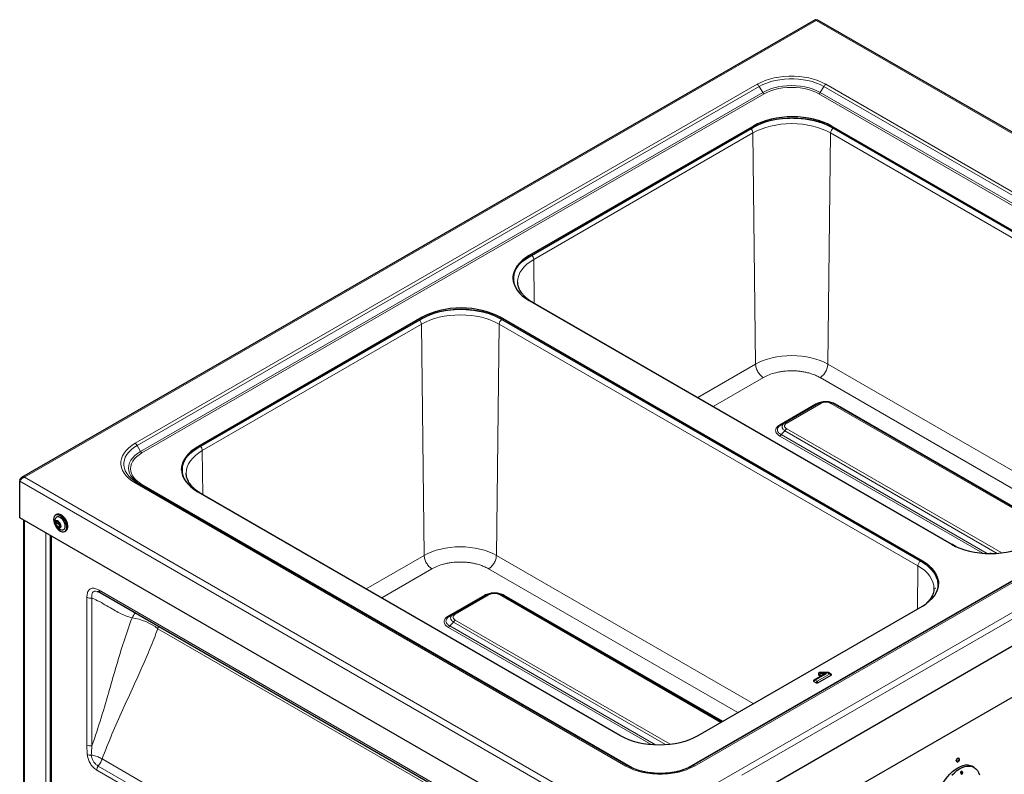
# Model space of a CAD drawing. Units: millimetres. Extents: x 0 to 210, y 0 to 297.
# Drawn here: x 125 to 161, y 146 to 173 of the extents above; entities that cross this region are included whole.
import ezdxf

# ---------------------------------------------------------------- set-up
doc = ezdxf.new("R2010")
doc.units = ezdxf.units.MM

msp = doc.modelspace()

# ---------------------------------------------------------------- linework, layer by layer
at = {"color": 7, "linetype": 'Continuous', "lineweight": 25}
for p, q in [((154.21468, 172.95828), (125.40035, 156.32412)), ((176.55016, 160.11021), (154.29423, 172.95829)), ((151.98288, 169.09643), (143.83347, 164.39188)), ((143.83347, 164.35106), (151.98288, 169.05561)), ((170.15199, 160.24045), (154.81131, 169.09643)), ((154.81131, 169.05561), (170.15199, 160.19962)), ((143.41577, 163.42062), (143.41563, 163.42691)), ((143.83347, 162.75907), (159.17416, 153.90308)), ((159.17523, 153.90851), (143.97159, 162.68538)), ((139.94792, 162.1488), (131.79852, 157.44425)), ((131.79852, 157.40342), (139.94792, 162.10797)), ((158.11703, 153.29281), (142.77635, 162.1488)), ((142.77635, 162.10797), (158.11703, 153.25199)), ((172.35184, 158.89588), (149.75978, 145.85376)), ((154.35185, 159.02804), (153.11752, 158.31548)), ((162.87044, 154.40408), (154.86064, 159.02804)), ((175.44865, 158.32266), (151.76231, 144.64883)), ((152.98657, 158.23987), (152.92779, 158.19911)), ((153.11752, 158.31548), (152.98657, 158.23987)), ((153.09736, 158.29785), (153.11752, 158.31548)), ((153.12691, 158.32013), (153.11035, 158.30921)), ((153.12468, 158.31813), (153.11752, 158.31548)), ((151.81583, 142.83226), (177.11987, 157.43997)), ((131.38081, 156.47298), (131.38067, 156.47928)), ((125.33404, 156.2351), (125.35293, 156.2242)), ((125.33404, 156.2351), (125.33404, 156.19399)), ((125.33404, 154.86916), (125.33404, 156.19399)), ((129.59866, 156.1405), (129.54173, 156.17505)), ((147.41775, 145.85376), (129.59866, 156.1405)), ((131.79852, 155.81143), (147.1392, 146.95545)), ((147.14027, 146.96088), (131.93664, 155.73775)), ((147.66044, 141.9804), (125.33404, 154.86916)), ((126.67525, 154.98528), (126.63282, 154.96079)), ((125.47133, 154.7899), (125.47133, 144.88198)), ((126.70331, 154.71642), (126.72932, 154.73143)), ((126.80257, 154.55867), (126.75381, 154.53052)), ((126.4436, 154.22862), (126.4436, 144.33674)), ((126.97279, 154.37187), (127.01522, 154.39637)), ((160.61665, 153.56585), (160.56212, 153.56725)), ((128.15291, 152.18939), (128.1681, 152.18463)), ((128.25566, 152.14633), (144.92361, 142.52413)), ((142.31689, 152.08041), (141.08256, 151.36785)), ((150.83548, 147.45645), (142.82568, 152.08041)), ((149.96762, 146.95545), (158.11703, 151.66)), ((140.95161, 151.29223), (140.89283, 151.25148)), ((141.08256, 151.36785), (140.95161, 151.29223)), ((141.06241, 151.35021), (141.08256, 151.36785)), ((141.09195, 151.37249), (141.07539, 151.36158)), ((141.08972, 151.3705), (141.08256, 151.36785)), ((154.48959, 149.14395), (154.17618, 148.96302)), ((154.32293, 148.87173), (154.79756, 149.14573)), ((154.34627, 149.21778), (154.34627, 149.16223)), ((154.39311, 149.13519), (154.47441, 149.13519)), ((154.67108, 149.24794), (154.39718, 149.24794)), ((154.79236, 149.18753), (154.70215, 149.23961)), ((154.80791, 149.17596), (154.79267, 149.18713)), ((154.17632, 148.96273), (154.16063, 148.95144)), ((154.17098, 148.92122), (154.2567, 148.87173)), ((159.37031, 146.0027), (159.38461, 146.00139)), ((159.45107, 146.11651), (159.44279, 146.12824)), ((159.50292, 145.63039), (159.50119, 145.59684)), ((159.50119, 145.59684), (159.53085, 145.60021)), ((159.52684, 145.60253), (159.50134, 145.59963)), ((159.53138, 145.61302), (159.50292, 145.63039)), ((159.50292, 145.63026), (159.52736, 145.61534)), ((159.53085, 145.60021), (159.50862, 145.57555)), ((159.50862, 145.57555), (159.52932, 145.5547)), ((159.53312, 145.65844), (159.51191, 145.64673)), ((159.51191, 145.64673), (159.53138, 145.61302)), ((159.5348, 145.59404), (159.52565, 145.55839)), ((159.52684, 145.60253), (159.53085, 145.60021)), ((159.52736, 145.61534), (159.53138, 145.61302)), ((159.52932, 145.5547), (159.53881, 145.59172)), ((159.52976, 145.65658), (159.53556, 145.61985)), ((159.53957, 145.61753), (159.53312, 145.65844)), ((159.5348, 145.59404), (159.53881, 145.59172)), ((159.53556, 145.61985), (159.53957, 145.61753)), ((159.53881, 145.59172), (159.54528, 145.55109)), ((159.54904, 145.65446), (159.53957, 145.61753)), ((159.56404, 145.63506), (159.54238, 145.61113)), ((159.54238, 145.61113), (159.5464, 145.60881)), ((159.54239, 145.59824), (159.56173, 145.56472)), ((159.54239, 145.59824), (159.54641, 145.59592)), ((159.56173, 145.56472), (159.54461, 145.55526)), ((159.54528, 145.55109), (159.56574, 145.5624)), ((159.5464, 145.60881), (159.56805, 145.63274)), ((159.57518, 145.61234), (159.5464, 145.60881)), ((159.56574, 145.5624), (159.54641, 145.59592)), ((159.54641, 145.59592), (159.57377, 145.57927)), ((159.54859, 145.6527), (159.56404, 145.63506)), ((159.56805, 145.63274), (159.54904, 145.65446)), ((159.56173, 145.56472), (159.56574, 145.5624)), ((159.56404, 145.63506), (159.56805, 145.63274)), ((159.57104, 145.61183), (159.56976, 145.58158)), ((159.57377, 145.57927), (159.57518, 145.61234)), ((159.99256, 145.79641), (159.92185, 145.83723))]:
    msp.add_line(p, q, dxfattribs=at)
at = {"color": 8, "linetype": 'Continuous', "lineweight": 18}
for p, q in [((154.25446, 172.93052), (125.51057, 156.33703)), ((176.43993, 160.12312), (154.25446, 172.93052)), ((152.11572, 170.61382), (129.52366, 157.5717)), ((172.42684, 160.32707), (154.60775, 170.61382)), ((129.59866, 157.49253), (152.19072, 170.53464)), ((152.31572, 170.31814), (129.72366, 157.27602)), ((129.77366, 157.22324), (152.36572, 170.26536)), ((152.31572, 170.31814), (152.19072, 170.53464)), ((154.35775, 170.26536), (172.17684, 159.97862)), ((154.40775, 170.31814), (154.53275, 170.53464)), ((172.22684, 160.0314), (154.40775, 170.31814)), ((154.53275, 170.53464), (172.35184, 160.2479)), ((151.95637, 168.84641), (144.00059, 164.25363)), ((152.05678, 160.4454), (151.95637, 168.84641)), ((151.98288, 169.05561), (151.98288, 169.09643)), ((154.78124, 168.84641), (154.68084, 160.4454)), ((169.98488, 160.06954), (154.78124, 168.84641)), ((154.81131, 169.05561), (154.81131, 169.09643)), ((143.83347, 164.35106), (143.83347, 164.39188)), ((144.00059, 164.25363), (144.01967, 162.65763)), ((139.94792, 162.10797), (139.94792, 162.1488)), ((142.77635, 162.10797), (142.77635, 162.1488)), ((139.92141, 161.89878), (131.96563, 157.306)), ((140.02182, 153.49777), (139.92141, 161.89878)), ((142.74629, 161.89878), (142.64588, 153.49777)), ((157.94992, 153.12191), (142.74629, 161.89878)), ((149.95428, 159.23165), (152.05678, 160.4454)), ((154.68084, 160.4454), (164.00814, 155.06086)), ((147.69604, 143.52963), (176.43993, 160.12312)), ((150.51605, 158.90735), (152.3396, 159.96006)), ((163.44637, 154.73656), (154.39802, 159.96006)), ((172.17684, 158.82864), (149.58478, 145.78652)), ((149.83478, 145.84633), (172.42684, 158.88845)), ((154.24935, 159.00266), (152.9366, 158.24483)), ((153.18752, 158.30855), (154.42185, 159.02112)), ((154.79064, 159.02112), (162.82944, 154.38042)), ((162.89971, 154.42098), (154.96314, 159.00266)), ((160.99423, 153.58893), (153.18752, 158.09565)), ((151.56277, 145.5169), (172.78623, 157.76894)), ((152.9366, 157.83276), (160.30291, 153.58028)), ((152.98657, 157.88555), (153.11752, 158.02176)), ((152.98657, 157.88555), (160.46249, 153.5698)), ((153.11752, 158.02176), (160.82392, 153.57295)), ((129.59866, 157.49253), (129.72366, 157.27602)), ((131.79852, 157.40342), (131.79852, 157.44425)), ((131.96563, 157.306), (131.98472, 155.70999)), ((125.51057, 156.33703), (147.69604, 143.52963)), ((147.66044, 143.30524), (125.33404, 156.19399)), ((129.52366, 156.13308), (147.34275, 145.84633)), ((147.59275, 145.78652), (129.77366, 156.07326)), ((125.51234, 154.76623), (125.51234, 144.82483)), ((126.28662, 144.37785), (126.28662, 154.31924)), ((126.48461, 154.20495), (126.48461, 144.33733)), ((137.91932, 152.28402), (140.02182, 153.49777)), ((142.64588, 153.49777), (151.97318, 148.11323)), ((157.93115, 151.55269), (157.94992, 153.12191)), ((158.11703, 153.25199), (158.11703, 153.29281)), ((138.48109, 151.95971), (140.30464, 153.01242)), ((151.41141, 147.78892), (142.36306, 153.01242)), ((127.77529, 151.97865), (127.77529, 146.60998)), ((144.88425, 142.61112), (128.2163, 152.23332)), ((142.21439, 152.05503), (140.90164, 151.2972)), ((141.15256, 151.36092), (142.38689, 152.07348)), ((142.75569, 152.07348), (150.79449, 147.43278)), ((150.86475, 147.47335), (142.92819, 152.05503)), ((127.95882, 146.58159), (127.95882, 151.95026)), ((130.35221, 150.83452), (130.36895, 150.92636)), ((140.90164, 150.88512), (148.26795, 146.63264)), ((140.95161, 150.93792), (141.08256, 151.07413)), ((140.95161, 150.93792), (148.42753, 146.62216)), ((141.08256, 151.07413), (148.78896, 146.62531)), ((148.95927, 146.6413), (141.15256, 151.14802)), ((145.16742, 142.28188), (130.35221, 150.83452)), ((154.62615, 149.19573), (154.22618, 148.96483)), ((154.28981, 148.9281), (154.74236, 149.18935)), ((154.40872, 149.23326), (154.40872, 149.19573)), ((154.6663, 149.23326), (154.40872, 149.23326)), ((154.40872, 149.19573), (154.62615, 149.19573)), ((154.74236, 149.18935), (154.6663, 149.23326)), ((154.22618, 148.96483), (154.28981, 148.9281)), ((127.77529, 146.60998), (127.78629, 146.26697)), ((145.10505, 136.4153), (128.32483, 146.10232)), ((128.13667, 145.69889), (144.96388, 135.98475)), ((145.01309, 136.13317), (128.18588, 145.84731))]:
    msp.add_line(p, q, dxfattribs=at)
at = {"color": 8, "linetype": 'Continuous', "lineweight": 18, "flags": 128}
for points in [[(154.60775, 170.61382), (154.47068, 170.68506), (154.32146, 170.74765), (154.16173, 170.80089), (153.99323, 170.8442), (153.81781, 170.8771), (153.6374, 170.89924), (153.45396, 170.91037), (153.26951, 170.91037), (153.08608, 170.89924), (152.90566, 170.8771), (152.73025, 170.8442), (152.56175, 170.80089), (152.40201, 170.74765), (152.25279, 170.68506), (152.11572, 170.61382)], [(152.19072, 170.53464), (152.31954, 170.6016), (152.45978, 170.66042), (152.6099, 170.71046), (152.76826, 170.75116), (152.93312, 170.78208), (153.10267, 170.80289), (153.27507, 170.81335), (153.44841, 170.81335), (153.6208, 170.80289), (153.79036, 170.78208), (153.95522, 170.75116), (154.11358, 170.71046), (154.2637, 170.66042), (154.40393, 170.6016), (154.53275, 170.53464)], [(154.40775, 170.31814), (154.28406, 170.38195), (154.14877, 170.43737), (154.00358, 170.48369), (153.85032, 170.52034), (153.69091, 170.54685), (153.52737, 170.56289), (153.36174, 170.56826), (153.19611, 170.56289), (153.03256, 170.54685), (152.87316, 170.52034), (152.7199, 170.48369), (152.57471, 170.43737), (152.43942, 170.38195), (152.31572, 170.31814)], [(152.36572, 170.26536), (152.4835, 170.32612), (152.61233, 170.37889), (152.75058, 170.423), (152.89651, 170.45789), (153.0483, 170.48314), (153.20403, 170.49841), (153.36174, 170.50353), (153.51945, 170.49841), (153.67518, 170.48314), (153.82696, 170.45789), (153.9729, 170.423), (154.11115, 170.37889), (154.23997, 170.32612), (154.35775, 170.26536)], [(151.95637, 168.84641), (152.10162, 168.9224), (152.25906, 168.98981), (152.4272, 169.04799), (152.6044, 169.09637), (152.78897, 169.1345), (152.97912, 169.16199), (153.17302, 169.1786), (153.36881, 169.18415), (153.5646, 169.1786), (153.7585, 169.16199), (153.94865, 169.1345), (154.13321, 169.09637), (154.31042, 169.04799), (154.47855, 168.98981), (154.636, 168.9224), (154.78124, 168.84641)], [(143.41563, 163.42691), (143.41554, 163.43825), (143.42515, 163.55127), (143.45392, 163.66321), (143.50155, 163.77298), (143.56759, 163.87953), (143.6514, 163.98183), (143.75217, 164.07889), (143.86894, 164.16978), (144.00059, 164.25363)], [(139.92141, 161.89878), (140.06666, 161.97477), (140.22411, 162.04218), (140.39224, 162.10036), (140.56945, 162.14874), (140.75401, 162.18686), (140.94416, 162.21436), (141.13806, 162.23096), (141.33385, 162.23651), (141.52964, 162.23096), (141.72354, 162.21436), (141.91369, 162.18686), (142.09826, 162.14874), (142.27546, 162.10036), (142.44359, 162.04218), (142.60104, 161.97477), (142.74629, 161.89878)], [(154.68084, 160.4454), (154.54592, 160.51599), (154.39966, 160.57861), (154.24348, 160.63265), (154.07887, 160.67759), (153.90743, 160.71301), (153.7308, 160.73855), (153.55068, 160.75397), (153.36881, 160.75913), (153.18694, 160.75397), (153.00682, 160.73855), (152.83019, 160.71301), (152.65874, 160.67759), (152.49414, 160.63265), (152.33796, 160.57861), (152.1917, 160.51599), (152.05678, 160.4454)], [(129.52366, 157.5717), (129.40024, 157.49257), (129.29183, 157.40642), (129.1996, 157.31421), (129.12458, 157.21694), (129.06759, 157.11567), (129.02924, 157.01152), (129.00996, 156.90563), (129.00996, 156.79915), (129.02924, 156.69325), (129.06759, 156.5891), (129.12458, 156.48783), (129.1996, 156.39056), (129.29183, 156.29835), (129.40024, 156.21221), (129.52366, 156.13308)], [(129.54173, 156.17505), (129.48267, 156.21487), (129.38078, 156.29582), (129.29411, 156.38249), (129.2236, 156.4739), (129.17004, 156.56907), (129.134, 156.66696), (129.11588, 156.76648), (129.11588, 156.86655), (129.134, 156.96607), (129.17004, 157.06395), (129.2236, 157.15912), (129.29411, 157.25054), (129.38078, 157.3372), (129.48267, 157.41816), (129.59866, 157.49253)], [(129.72366, 157.27602), (129.61312, 157.20461), (129.51713, 157.12651), (129.43688, 157.04269), (129.3734, 156.95422), (129.32748, 156.86219), (129.29969, 156.76778), (129.29039, 156.67217), (129.29969, 156.57655), (129.32748, 156.48214), (129.3734, 156.39012), (129.43688, 156.30164), (129.51713, 156.21782), (129.61312, 156.13972), (129.71716, 156.07209)], [(129.77366, 156.07326), (129.6684, 156.14126), (129.577, 156.21563), (129.50059, 156.29544), (129.44014, 156.37968), (129.39641, 156.46731), (129.36995, 156.55721), (129.3611, 156.64825), (129.36995, 156.7393), (129.39641, 156.8292), (129.44014, 156.91682), (129.50059, 157.00107), (129.577, 157.08088), (129.6684, 157.15525), (129.77366, 157.22324)], [(131.38067, 156.47928), (131.38058, 156.49061), (131.3902, 156.60364), (131.41896, 156.71558), (131.46659, 156.82535), (131.53263, 156.93189), (131.61644, 157.03419), (131.71722, 157.13126), (131.83399, 157.22215), (131.96563, 157.306)], [(142.64588, 153.49777), (142.51096, 153.56836), (142.3647, 153.63098), (142.20852, 153.68502), (142.04391, 153.72996), (141.87247, 153.76537), (141.69584, 153.79091), (141.51572, 153.80634), (141.33385, 153.8115), (141.15198, 153.80634), (140.97186, 153.79091), (140.79523, 153.76537), (140.62379, 153.72996), (140.45918, 153.68502), (140.303, 153.63098), (140.15674, 153.56836), (140.02182, 153.49777)], [(157.94992, 153.12191), (158.08156, 153.03806), (158.19833, 152.94716), (158.29911, 152.8501), (158.38292, 152.7478), (158.44896, 152.64126), (158.49659, 152.53148), (158.52535, 152.41955), (158.53497, 152.30716)], [(159.36035, 146.03598), (159.36405, 146.05961), (159.37459, 146.08392), (159.39037, 146.1052), (159.40899, 146.12023), (159.4276, 146.12669), (159.44338, 146.12363), (159.45123, 146.11628)], [(159.38471, 146.00138), (159.37459, 146.00449), (159.36405, 146.01663), (159.36035, 146.03598)], [(159.41683, 146.04173), (159.41801, 146.04922), (159.42135, 146.05692), (159.42635, 146.06367), (159.43225, 146.06843), (159.43815, 146.07048), (159.44315, 146.06951), (159.44649, 146.06566), (159.44766, 146.05953), (159.44649, 146.05204), (159.44315, 146.04434), (159.43815, 146.03759), (159.43225, 146.03283), (159.42635, 146.03078), (159.42135, 146.03175), (159.41801, 146.0356), (159.41683, 146.04173)], [(147.34275, 145.84633), (147.47982, 145.77509), (147.62904, 145.7125), (147.78878, 145.65926), (147.95727, 145.61595), (148.13269, 145.58305), (148.31311, 145.56091), (148.49654, 145.54978), (148.68099, 145.54978), (148.86442, 145.56091), (149.04484, 145.58305), (149.22026, 145.61595), (149.38876, 145.65926), (149.54849, 145.7125), (149.69771, 145.77509), (149.83478, 145.84633)], [(147.80358, 145.68641), (147.71053, 145.72576), (147.59275, 145.78652)], [(149.58478, 145.78652), (149.467, 145.72576), (149.38252, 145.68976)]]:
    msp.add_lwpolyline(points, dxfattribs=at)
at = {"color": 7, "linetype": 'Continuous', "lineweight": 25, "flags": 128}
for points in [[(154.81131, 169.09643), (154.66588, 169.17252), (154.50823, 169.24002), (154.33989, 169.29827), (154.16246, 169.34671), (153.97766, 169.38489), (153.78727, 169.41242), (153.59313, 169.42904), (153.39709, 169.4346), (153.20106, 169.42904), (153.00691, 169.41242), (152.81652, 169.38489), (152.63173, 169.34671), (152.4543, 169.29827), (152.28595, 169.24002), (152.12831, 169.17252), (151.98288, 169.09643)], [(151.98288, 169.05561), (152.12831, 169.1317), (152.28595, 169.19919), (152.4543, 169.25744), (152.63173, 169.30589), (152.81652, 169.34406), (153.00691, 169.37159), (153.20106, 169.38821), (153.39709, 169.39377), (153.59313, 169.38821), (153.78727, 169.37159), (153.97766, 169.34406), (154.16246, 169.30589), (154.33989, 169.25744), (154.50823, 169.19919), (154.66588, 169.1317), (154.81131, 169.05561)], [(143.83347, 164.39188), (143.70167, 164.30793), (143.58475, 164.21692), (143.48384, 164.11974), (143.39993, 164.01731), (143.33381, 163.91063), (143.28612, 163.80072), (143.25732, 163.68864), (143.24769, 163.57547), (143.25732, 163.46231), (143.28612, 163.35023), (143.33381, 163.24032), (143.39993, 163.13364), (143.48384, 163.03121), (143.58475, 162.93403), (143.70167, 162.84302), (143.83347, 162.75907)], [(143.248, 163.55506), (143.25732, 163.64782), (143.28612, 163.75989), (143.33381, 163.8698), (143.39993, 163.97648), (143.48384, 164.07891), (143.58475, 164.17609), (143.70167, 164.2671), (143.83347, 164.35106)], [(142.77635, 162.1488), (142.63092, 162.22489), (142.47328, 162.29239), (142.30493, 162.35064), (142.1275, 162.39908), (141.9427, 162.43725), (141.75232, 162.46478), (141.55817, 162.48141), (141.36214, 162.48697), (141.1661, 162.48141), (140.97195, 162.46478), (140.78157, 162.43725), (140.59677, 162.39908), (140.41934, 162.35064), (140.25099, 162.29239), (140.09335, 162.22489), (139.94792, 162.1488)], [(139.94792, 162.10797), (140.09335, 162.18406), (140.25099, 162.25156), (140.41934, 162.30981), (140.59677, 162.35825), (140.78157, 162.39643), (140.97195, 162.42396), (141.1661, 162.44058), (141.36214, 162.44614), (141.55817, 162.44058), (141.75232, 162.42396), (141.9427, 162.39643), (142.1275, 162.35825), (142.30493, 162.30981), (142.47328, 162.25156), (142.63092, 162.18406), (142.77635, 162.10797)], [(131.79852, 157.44425), (131.66671, 157.3603), (131.54979, 157.26929), (131.44889, 157.1721), (131.36497, 157.06968), (131.29885, 156.963), (131.25116, 156.85309), (131.22236, 156.74101), (131.21273, 156.62784), (131.22236, 156.51467), (131.25116, 156.40259), (131.29885, 156.29269), (131.36497, 156.186), (131.44889, 156.08358), (131.54979, 155.98639), (131.66671, 155.89539), (131.79852, 155.81143)], [(131.21304, 156.60743), (131.22236, 156.70018), (131.25116, 156.81226), (131.29885, 156.92217), (131.36497, 157.02885), (131.44889, 157.13128), (131.54979, 157.22846), (131.66671, 157.31947), (131.79852, 157.40342)], [(126.56239, 154.80512), (126.56887, 154.73736), (126.58796, 154.66576), (126.61864, 154.5942), (126.65924, 154.52652), (126.70758, 154.46638), (126.76106, 154.41703), (126.81679, 154.38111), (126.87176, 154.36057), (126.92301, 154.35651), (126.96779, 154.36915), (127.00367, 154.39782), (127.02872, 154.44096), (127.0416, 154.49625), (127.0416, 154.56071), (127.02872, 154.63086), (127.00367, 154.70293), (126.96779, 154.77302), (126.92301, 154.83737), (126.87176, 154.89249), (126.81679, 154.93542), (126.76106, 154.96384), (126.70758, 154.97622), (126.65924, 154.9719), (126.61864, 154.9511), (126.58796, 154.91496), (126.56887, 154.8654), (126.56239, 154.80512)], [(126.86172, 154.43081), (126.8949, 154.42898), (126.93304, 154.44076), (126.96231, 154.46791), (126.98071, 154.50858), (126.98699, 154.56001), (126.98071, 154.61868), (126.96231, 154.68059), (126.93304, 154.74154), (126.8949, 154.79736), (126.85048, 154.84425), (126.80281, 154.87902), (126.75514, 154.89929), (126.71072, 154.90369), (126.67257, 154.89191), (126.6433, 154.86476), (126.62831, 154.83513)], [(127.01522, 154.39637), (127.0461, 154.42231), (127.07115, 154.46545), (127.08402, 154.52074), (127.08402, 154.5852), (127.07115, 154.65536), (127.0461, 154.72742), (127.01022, 154.79752), (126.96544, 154.86186), (126.91419, 154.91698), (126.85921, 154.95991), (126.80349, 154.98833), (126.75001, 155.00071), (126.70167, 154.99639), (126.67525, 154.98528)], [(126.62249, 154.6847), (126.62889, 154.63912), (126.64731, 154.59165), (126.67553, 154.54801), (126.71014, 154.51348), (126.74698, 154.49222), (126.78159, 154.48678), (126.80981, 154.49784), (126.82823, 154.52404), (126.83463, 154.56224), (126.82823, 154.60782), (126.80981, 154.65529), (126.78159, 154.69893), (126.74698, 154.73346), (126.71014, 154.75472), (126.67553, 154.76016), (126.64731, 154.7491), (126.62889, 154.7229), (126.62249, 154.6847)], [(159.17416, 153.90308), (159.31958, 153.82699), (159.47723, 153.75949), (159.64558, 153.70124), (159.823, 153.6528), (160.0078, 153.61463), (160.19819, 153.5871), (160.39233, 153.57047), (160.58837, 153.56491), (160.7844, 153.57047), (160.97855, 153.5871), (161.16894, 153.61463), (161.35374, 153.6528), (161.53116, 153.70124), (161.69951, 153.75949), (161.85716, 153.82699), (162.00258, 153.90308)], [(158.11703, 151.66), (158.24884, 151.74395), (158.36576, 151.83496), (158.46666, 151.93214), (158.55058, 152.03457), (158.6167, 152.14125), (158.66439, 152.25116), (158.69319, 152.36324), (158.70282, 152.47641), (158.69319, 152.58957), (158.66439, 152.70165), (158.6167, 152.81156), (158.55058, 152.91824), (158.46666, 153.02067), (158.36576, 153.11785), (158.24884, 153.20886), (158.11703, 153.29281)], [(158.11703, 153.25199), (158.24884, 153.16803), (158.36576, 153.07703), (158.46666, 152.97984), (158.55058, 152.87742), (158.6167, 152.77073), (158.66439, 152.66083), (158.69319, 152.54875), (158.7025, 152.45599)], [(158.57487, 152.31739), (158.57496, 152.30607), (158.57487, 152.29451)], [(158.53497, 152.30716), (158.53497, 152.30652), (158.53487, 152.29519)], [(147.1392, 146.95545), (147.28462, 146.87936), (147.44227, 146.81186), (147.61062, 146.75361), (147.78804, 146.70517), (147.97284, 146.66699), (148.16323, 146.63946), (148.35738, 146.62284), (148.55341, 146.61728), (148.74945, 146.62284), (148.94359, 146.63946), (149.13398, 146.66699), (149.31878, 146.70517), (149.4962, 146.75361), (149.66455, 146.81186), (149.8222, 146.87936), (149.96762, 146.95545)], [(158.65443, 144.49927), (158.66078, 144.61485), (158.67973, 144.73578), (158.71095, 144.86), (158.7539, 144.98538), (158.80786, 145.10977), (158.87189, 145.23106), (158.94491, 145.34716), (159.02566, 145.45608), (159.11277, 145.55596), (159.20473, 145.6451), (159.29998, 145.72197), (159.39689, 145.78525), (159.4938, 145.83386), (159.58906, 145.86697), (159.68102, 145.88401), (159.76812, 145.88469), (159.84888, 145.869), (159.92185, 145.83723)], [(159.34385, 146.04042), (159.34789, 146.06619), (159.35939, 146.0927), (159.3766, 146.11591), (159.39689, 146.13229), (159.41719, 146.13934), (159.4344, 146.136), (159.44279, 146.12824)], [(159.37031, 146.0027), (159.35939, 146.00608), (159.34789, 146.01931), (159.34385, 146.04042)], [(159.18348, 145.51514), (159.27544, 145.60428), (159.37069, 145.68115), (159.4676, 145.74443), (159.56452, 145.79304), (159.65977, 145.82615), (159.75173, 145.84319), (159.83884, 145.84387), (159.91959, 145.82818), (159.9926, 145.79639), (160.05664, 145.74904), (160.1106, 145.68694), (160.15355, 145.61115), (160.18477, 145.52298)]]:
    msp.add_lwpolyline(points, dxfattribs=at)
at = {"color": 8, "linetype": 'Continuous', "lineweight": 18}
for centre, radius, start, end in [((152.0012, 170.43021), 0.21639, 28.855609, 58.045328), ((154.72228, 170.43021), 0.21639, 121.954672, 151.144391), ((152.44207, 170.38776), 0.14426, 208.855609, 238.045328), ((154.2814, 170.38776), 0.14426, 301.954672, 331.144391), ((154.99652, 168.83474), 0.21559, 122.643053, 176.897065), ((143.78308, 164.24148), 0.21784, 3.197885, 48.659518), ((142.96156, 161.88711), 0.21559, 122.643053, 176.897065), ((129.40913, 157.38809), 0.21639, 28.855609, 58.045328), ((131.74813, 157.29385), 0.21784, 3.197885, 48.659518), ((129.85001, 157.34564), 0.14426, 208.855609, 238.045328), ((129.5676, 156.07175), 0.07544, 65.686048, 125.618173), ((129.74421, 156.1146), 0.05076, 247.380259, 305.468988), ((159.15071, 153.86555), 0.04946, 59.462947, 86.608194), ((127.90932, 152.23769), 0.29166, 242.642825, 279.771097), ((128.31188, 152.22417), 0.09602, 174.529344, 234.158476), ((129.16007, 149.30724), 1.93747, 52.025599, 82.458177), ((147.11575, 146.91792), 0.04946, 59.462947, 86.608194), ((127.90932, 146.86901), 0.29166, 242.642825, 279.771097), ((127.90185, 146.53624), 0.29302, 246.772097, 276.425337), ((128.41843, 145.68784), 0.28198, 145.560258, 177.75359), ((147.38669, 145.78501), 0.07544, 65.686048, 125.618173), ((147.55648, 145.84671), 0.07027, 279.976437, 301.078119), ((149.62097, 145.84652), 0.07006, 238.903521, 260.352707), ((149.79085, 145.78501), 0.07544, 54.381827, 114.313952)]:
    msp.add_arc(centre, radius, start, end, dxfattribs=at)
at = {"color": 7, "linetype": 'Continuous', "lineweight": 25}
for start, end in [(160.611061, 180), (180, 259.383563)]:
    msp.add_arc((126.91837, 154.73305), 0.3075, start, end, dxfattribs=at)
at = {"color": 8, "linetype": 'Continuous', "lineweight": 18}
for centre, major_axis, ratio, start_param, end_param in [((154.40872, 149.16794), (0.07658, -0.02996), 0.77290073, 1.8644353, 2.76010009), ((154.40872, 149.13041), (0.07658, 0.02996), 0.77290073, 1.27715736, 2.17282215), ((154.40872, 149.13041), (0.01203, 0.07996), 0.19979673, 0.64545515, 1.54111995), ((154.40872, 149.16794), (-0.01203, 0.07996), 0.19979673, 5.63773016, 6.25313325), ((154.6663, 149.16794), (0.00482, 0.08), 0.08425232, 0.00507271, 0.6204758), ((154.6663, 149.16794), (0.03432, 0.07248), 0.51508187, 6.24122504, 7.02654194), ((154.74236, 149.12402), (0.05883, 0.05662), 0.69286074, 0.19740758, 0.98272448), ((154.74236, 149.12402), (0.05883, -0.05662), 0.69286074, 1.26320338, 2.15886817), ((154.22618, 148.89951), (0.05883, 0.05662), 0.69286074, 0.98272448, 1.87838927), ((154.22618, 148.89951), (0.05883, -0.05662), 0.69286074, 2.15886817, 2.94418507), ((154.28981, 148.86277), (0.02768, 0.07614), 0.42227248, 0.71087371, 1.60653851), ((154.28981, 148.86277), (-0.02768, 0.07614), 0.42227248, 4.6766468, 5.57231159)]:
    msp.add_ellipse(centre, major_axis=major_axis, ratio=ratio, start_param=start_param, end_param=end_param, dxfattribs=at)
at = {"color": 7, "linetype": 'Continuous', "lineweight": 25}
for centre, major_axis, ratio, start_param, end_param in [((154.62615, 149.13041), (0.19244, 0.05156), 0.31785833, 1.48583942, 2.27115632), ((154.6663, 149.16794), (0.03432, 0.07248), 0.51508187, 6.13087714, 6.24122504), ((154.74236, 149.12402), (0.05883, 0.05662), 0.69286074, 0.08705969, 0.19740758), ((154.22618, 148.89951), (0.05883, -0.05662), 0.69286074, 2.94418507, 3.05453297)]:
    msp.add_ellipse(centre, major_axis=major_axis, ratio=ratio, start_param=start_param, end_param=end_param, dxfattribs=at)
for points, knots in [([(154.25446, 172.93052), (154.24811, 172.93833), (154.23445, 172.95514), (154.21971, 172.96264), (154.21646, 172.95766), (154.21576, 172.95659)], [0, 0, 0, 0, 0.40440692, 0.87103183, 1, 1, 1, 1]), ([(154.29423, 172.95828), (154.28914, 172.95886), (154.27898, 172.96), (154.26263, 172.94035), (154.25446, 172.93052)], [0, 0, 0, 0, 0.49994893, 1, 1, 1, 1]), ([(143.97257, 162.68588), (143.95871, 162.69362), (143.90928, 162.72119), (143.83315, 162.77284), (143.74473, 162.84028), (143.66639, 162.91119), (143.59783, 162.98482), (143.53952, 163.06097), (143.49172, 163.13948), (143.45444, 163.22049), (143.42927, 163.30445), (143.41652, 163.37171), (143.41722, 163.41114), (143.41741, 163.42149)], [0, 0, 0, 0, 0.0380673, 0.13565659, 0.23361128, 0.33202951, 0.43114158, 0.53135234, 0.63328064, 0.73781232, 0.84612592, 0.95960525, 1, 1, 1, 1]), ([(154.35185, 159.02804), (154.39035, 159.04604), (154.46609, 159.08144), (154.60628, 159.09645), (154.74644, 159.08142), (154.82216, 159.04603), (154.86064, 159.02804)], [0, 0, 0, 0, 0.25423604, 0.50006524, 0.7458829, 1, 1, 1, 1]), ([(152.97586, 158.2359), (152.97586, 158.2359), (152.97993, 158.23606), (152.98325, 158.23797), (152.98657, 158.23987)], [0, 0, 0, 0, 0.00048259, 1, 1, 1, 1]), ([(125.51057, 156.33703), (125.49462, 156.33209), (125.46026, 156.32145), (125.41135, 156.2896), (125.36948, 156.24985), (125.34522, 156.2163), (125.3366, 156.1991), (125.33404, 156.19399)], [0, 0, 0, 0, 0.20205896, 0.43520468, 0.66838496, 0.90156486, 1, 1, 1, 1]), ([(131.93762, 155.73825), (131.92375, 155.74598), (131.87432, 155.77355), (131.79819, 155.82521), (131.70978, 155.89265), (131.63143, 155.96355), (131.56287, 156.03719), (131.50456, 156.11334), (131.45677, 156.19185), (131.41948, 156.27286), (131.39431, 156.35681), (131.38156, 156.42408), (131.38227, 156.46351), (131.38245, 156.47386)], [0, 0, 0, 0, 0.0380673, 0.13565659, 0.23361128, 0.33202951, 0.43114158, 0.53135234, 0.63328064, 0.73781232, 0.84612592, 0.95960525, 1, 1, 1, 1]), ([(126.72856, 154.73205), (126.72928, 154.73152), (126.73081, 154.7304), (126.73296, 154.72759), (126.73639, 154.72211), (126.7437, 154.70718), (126.75458, 154.68242), (126.77732, 154.6571), (126.79448, 154.64656), (126.80423, 154.63842), (126.8073, 154.6353), (126.80965, 154.63197), (126.81081, 154.62835), (126.8108, 154.6249), (126.80892, 154.61645), (126.80217, 154.60509), (126.79609, 154.58449), (126.80217, 154.55687), (126.80892, 154.53771), (126.8108, 154.52709), (126.81081, 154.52362), (126.80965, 154.52135), (126.8073, 154.52073), (126.80423, 154.52116), (126.79448, 154.52428), (126.77731, 154.53355), (126.75459, 154.53444), (126.74331, 154.52196), (126.73561, 154.51498), (126.73127, 154.51391), (126.7287, 154.51459), (126.72631, 154.5166), (126.72416, 154.51933), (126.72073, 154.52484), (126.71342, 154.53974), (126.70254, 154.56453), (126.67981, 154.58983), (126.66264, 154.60038), (126.65289, 154.60852), (126.64982, 154.61164), (126.64747, 154.61497), (126.64631, 154.61859), (126.64633, 154.62204), (126.64821, 154.63048), (126.65496, 154.64185), (126.66103, 154.66245), (126.65496, 154.69007), (126.64821, 154.70923), (126.64633, 154.71985), (126.64631, 154.72332), (126.64747, 154.72559), (126.64982, 154.72621), (126.65289, 154.72578), (126.66264, 154.72266), (126.67981, 154.7134), (126.70253, 154.71246), (126.71381, 154.72507), (126.72151, 154.73187), (126.72585, 154.73311), (126.72771, 154.73238), (126.72856, 154.73205)], [0, 0, 0, 0, 0.00365586, 0.00781753, 0.01269944, 0.027011, 0.06784831, 0.10978353, 0.1485077, 0.1550925, 0.16061967, 0.16521478, 0.16949034, 0.17435835, 0.18023938, 0.21255447, 0.25001708, 0.2874797, 0.31979479, 0.32567582, 0.33054383, 0.33481939, 0.33941449, 0.34494167, 0.35152646, 0.39025063, 0.43218586, 0.47302316, 0.49053904, 0.49565735, 0.5, 0.50365586, 0.50781753, 0.51269944, 0.527011, 0.56784831, 0.60978353, 0.6485077, 0.6550925, 0.66061967, 0.66521478, 0.66949034, 0.67435835, 0.68023938, 0.71255447, 0.75001708, 0.7874797, 0.81979479, 0.82567582, 0.83054383, 0.83481939, 0.83941449, 0.84494167, 0.85152646, 0.89025063, 0.93218586, 0.97302316, 0.99053904, 0.99565735, 1, 1, 1, 1]), ([(126.78722, 154.54981), (126.78696, 154.55008), (126.78641, 154.55063), (126.7857, 154.55175), (126.78516, 154.55283), (126.78477, 154.55379), (126.7844, 154.5548), (126.78362, 154.55729), (126.78275, 154.56141), (126.78189, 154.56684), (126.78113, 154.57238), (126.78034, 154.57808), (126.77945, 154.58391), (126.77836, 154.58976), (126.77701, 154.59559), (126.7755, 154.60066), (126.77389, 154.60497), (126.77229, 154.60851), (126.77041, 154.61197), (126.76823, 154.61524), (126.76574, 154.61826), (126.76303, 154.62095), (126.76001, 154.62346), (126.75681, 154.62572), (126.75347, 154.62776), (126.749, 154.63017), (126.74322, 154.63281), (126.73599, 154.63561), (126.72986, 154.63776), (126.72491, 154.6395), (126.7213, 154.64082), (126.71771, 154.64223), (126.7137, 154.64403), (126.71055, 154.64584), (126.7085, 154.64767), (126.70766, 154.64862), (126.70699, 154.64962), (126.70652, 154.65062), (126.70623, 154.65169), (126.7061, 154.65295), (126.70619, 154.65439), (126.70678, 154.65701), (126.70835, 154.66043), (126.71099, 154.66472), (126.71404, 154.66906), (126.71731, 154.6735), (126.72053, 154.67793), (126.72326, 154.68191), (126.7255, 154.68545), (126.72728, 154.68854), (126.72889, 154.69173), (126.73077, 154.69615), (126.73203, 154.70059), (126.73248, 154.70494), (126.73244, 154.70793), (126.73206, 154.711), (126.73123, 154.71461), (126.7298, 154.71873), (126.7277, 154.7232), (126.7259, 154.7265), (126.72475, 154.72828), (126.72451, 154.72866)], [0, 0, 0, 0, 0.00532421, 0.01099039, 0.01768961, 0.02106924, 0.02438341, 0.03137053, 0.05399646, 0.07657741, 0.09915025, 0.12279596, 0.14713338, 0.17147323, 0.19581723, 0.22052451, 0.23648843, 0.25245504, 0.26842506, 0.28523187, 0.30120958, 0.31718411, 0.33315459, 0.35051095, 0.36655685, 0.38264958, 0.41475068, 0.44683768, 0.48073516, 0.49677434, 0.51281414, 0.52885598, 0.5450129, 0.56749458, 0.57292324, 0.57843792, 0.58296374, 0.58761239, 0.59214286, 0.59680038, 0.6038533, 0.61108781, 0.63255372, 0.65480402, 0.68046644, 0.70614992, 0.73180639, 0.75747818, 0.77458402, 0.79169114, 0.80890103, 0.82655832, 0.86223018, 0.87708205, 0.89193659, 0.90678887, 0.92287453, 0.94649734, 0.9701077, 0.99370996, 1, 1, 1, 1]), ([(159.34252, 153.82256), (159.3077, 153.83887), (159.24943, 153.86615), (159.19722, 153.89671), (159.1762, 153.90902)], [0, 0, 0, 0, 0.5974123, 1, 1, 1, 1]), ([(128.16835, 152.18538), (128.17155, 152.18461), (128.18511, 152.18133), (128.2156, 152.16786), (128.24077, 152.15493), (128.25422, 152.14713), (128.25612, 152.14603)], [0, 0, 0, 0, 0.14795391, 0.62743085, 0.94740783, 1, 1, 1, 1]), ([(142.31689, 152.08041), (142.3554, 152.09841), (142.43114, 152.1338), (142.57132, 152.14882), (142.71148, 152.13379), (142.7872, 152.0984), (142.82568, 152.08041)], [0, 0, 0, 0, 0.25423604, 0.50006524, 0.7458829, 1, 1, 1, 1]), ([(158.5331, 152.30548), (158.53346, 152.28999), (158.53458, 152.24209), (158.51994, 152.1653), (158.49103, 152.07565), (158.4498, 151.99087), (158.39617, 151.90828), (158.3345, 151.8313), (158.28489, 151.78322), (158.26193, 151.76097)], [0, 0, 0, 0, 0.084641532, 0.26173544, 0.418950749, 0.572395105, 0.723035614, 0.871851552, 1, 1, 1, 1]), ([(140.9409, 151.28827), (140.9409, 151.28827), (140.94498, 151.28843), (140.9483, 151.29033), (140.95161, 151.29223)], [0, 0, 0, 0, 0.00048259, 1, 1, 1, 1]), ([(154.35683, 149.2346), (154.35558, 149.23385), (154.35082, 149.23097), (154.34718, 149.22493), (154.34654, 149.2199), (154.34627, 149.21778)], [0, 0, 0, 0, 0.17072027, 0.64998197, 1, 1, 1, 1]), ([(154.34627, 149.16223), (154.34676, 149.15915), (154.34773, 149.153), (154.35569, 149.14484), (154.36748, 149.13883), (154.38063, 149.13565), (154.38941, 149.13532), (154.39311, 149.13519)], [0, 0, 0, 0, 0.21612736, 0.43270435, 0.64241994, 0.84907449, 1, 1, 1, 1]), ([(154.39723, 149.24762), (154.38978, 149.24719), (154.37462, 149.2463), (154.36165, 149.23805), (154.35506, 149.23385)], [0, 0, 0, 0, 0.49108648, 1, 1, 1, 1]), ([(154.707, 149.23571), (154.70584, 149.23678), (154.69918, 149.24296), (154.68604, 149.24757), (154.67473, 149.24709), (154.67091, 149.24692)], [0, 0, 0, 0, 0.12283108, 0.70376633, 1, 1, 1, 1]), ([(154.79756, 149.14573), (154.80098, 149.1481), (154.80783, 149.15285), (154.8122, 149.16187), (154.81123, 149.17093), (154.80582, 149.17855), (154.80001, 149.18236), (154.79756, 149.18397)], [0, 0, 0, 0, 0.21612736, 0.43270435, 0.64241994, 0.84907449, 1, 1, 1, 1]), ([(154.17098, 148.95946), (154.16756, 148.95709), (154.1607, 148.95234), (154.15634, 148.94332), (154.15731, 148.93426), (154.16271, 148.92664), (154.16852, 148.92283), (154.17098, 148.92122)], [0, 0, 0, 0, 0.21612736, 0.43270435, 0.64241994, 0.84907449, 1, 1, 1, 1]), ([(154.2567, 148.87173), (154.2608, 148.86976), (154.26902, 148.8658), (154.28465, 148.86328), (154.30035, 148.86385), (154.31354, 148.86696), (154.32015, 148.87032), (154.32293, 148.87173)], [0, 0, 0, 0, 0.21612736, 0.432704354, 0.642419943, 0.84907449, 1, 1, 1, 1]), ([(159.38487, 146.00158), (159.39083, 146.0015), (159.40316, 146.00134), (159.42128, 146.0086), (159.43865, 146.02155), (159.4539, 146.04196), (159.46282, 146.06714), (159.46223, 146.09163), (159.45765, 146.1083), (159.45186, 146.11464), (159.4509, 146.11568)], [0, 0, 0, 0, 0.11093012, 0.22934103, 0.35958991, 0.51348959, 0.69122388, 0.83969496, 0.97359489, 1, 1, 1, 1]), ([(149.75979, 145.85376), (149.74066, 145.84304), (149.68488, 145.8118), (149.58393, 145.76423), (149.45454, 145.71379), (149.31623, 145.67042), (149.17058, 145.63461), (149.01898, 145.60684), (148.86296, 145.58746), (148.7041, 145.57673), (148.54402, 145.57478), (148.38437, 145.58165), (148.22678, 145.59726), (148.07288, 145.6214), (147.92425, 145.65378), (147.78235, 145.69395), (147.64889, 145.74148), (147.52591, 145.79453), (147.45325, 145.83432), (147.41774, 145.85376)], [0, 0, 0, 0, 0.03148568, 0.09178395, 0.15220671, 0.21275662, 0.2734342, 0.33422492, 0.39510638, 0.45605231, 0.51703467, 0.57802465, 0.63898549, 0.69988569, 0.76069603, 0.82138825, 0.88193675, 0.942322, 1, 1, 1, 1])]:
    msp.add_open_spline(points, degree=3, knots=knots, dxfattribs=at)
at = {"color": 8, "linetype": 'Continuous', "lineweight": 18}
for points, knots in [([(154.88023, 169.01628), (154.8125, 169.05256), (154.67631, 169.12551), (154.44191, 169.21477), (154.18924, 169.28713), (153.92185, 169.33936), (153.64677, 169.37077), (153.36886, 169.38106), (153.09059, 169.37103), (152.81662, 169.3383), (152.6187, 169.30389), (152.51881, 169.27474), (152.5029, 169.2701)], [0, 0, 0, 0, 0.10770679, 0.21658746, 0.32639978, 0.43622124, 0.5450995, 0.65279954, 0.76050853, 0.86938698, 0.9791993, 1, 1, 1, 1]), ([(151.88135, 168.99699), (151.88595, 168.99354), (151.90326, 168.98053), (151.92836, 168.94377), (151.95149, 168.89381), (151.95474, 168.86221), (151.95637, 168.84641)], [0, 0, 0, 0, 0.10772724, 0.40515149, 0.70257575, 1, 1, 1, 1]), ([(143.40076, 163.14265), (143.38196, 163.17259), (143.33134, 163.25321), (143.2885, 163.3907), (143.26944, 163.55088), (143.28715, 163.71159), (143.34375, 163.86974), (143.40338, 163.98399), (143.45388, 164.04166), (143.46192, 164.05084)], [0, 0, 0, 0, 0.10244308, 0.27578027, 0.44725566, 0.61871679, 0.79205369, 0.96689217, 1, 1, 1, 1]), ([(143.95567, 162.68852), (143.96163, 162.68898), (143.9678, 162.68945), (143.97136, 162.68538), (143.97149, 162.68524)], [0, 0, 0, 0, 0.96517793, 1, 1, 1, 1]), ([(142.84527, 162.06864), (142.77755, 162.10492), (142.64135, 162.17788), (142.40695, 162.26714), (142.15428, 162.33949), (141.88689, 162.39173), (141.61181, 162.42314), (141.3339, 162.43343), (141.05563, 162.4234), (140.78166, 162.39067), (140.58375, 162.35626), (140.48386, 162.32711), (140.46795, 162.32247)], [0, 0, 0, 0, 0.10770679, 0.21658746, 0.32639978, 0.43622124, 0.5450995, 0.65279954, 0.76050853, 0.86938698, 0.9791993, 1, 1, 1, 1]), ([(139.84639, 162.04936), (139.85099, 162.0459), (139.8683, 162.0329), (139.8934, 161.99614), (139.91653, 161.94618), (139.91979, 161.91458), (139.92141, 161.89878)], [0, 0, 0, 0, 0.10772724, 0.40515149, 0.70257575, 1, 1, 1, 1]), ([(154.39802, 159.96006), (154.35471, 159.98336), (154.26673, 160.03068), (154.11465, 160.08995), (153.96075, 160.13561), (153.80998, 160.16815), (153.66655, 160.18988), (153.51898, 160.2032), (153.31894, 160.20915), (153.11937, 160.1972), (152.92759, 160.16817), (152.74779, 160.12913), (152.54183, 160.06506), (152.40569, 159.99437), (152.3396, 159.96006)], [0, 0, 0, 0, 0.07766148, 0.15773113, 0.24004143, 0.30439908, 0.36874522, 0.43447228, 0.50018757, 0.6314541, 0.69581175, 0.76015788, 0.8835661, 1, 1, 1, 1]), ([(154.58542, 159.08901), (154.55987, 159.08808), (154.50163, 159.08598), (154.41399, 159.06893), (154.3248, 159.04194), (154.27461, 159.01582), (154.24935, 159.00266)], [0, 0, 0, 0, 0.20337467, 0.46346847, 0.72987491, 1, 1, 1, 1]), ([(154.32747, 159.01397), (154.32495, 159.01345), (154.31303, 159.011), (154.30228, 159.00708), (154.29381, 159.00399)], [0, 0, 0, 0, 0.21165809, 1, 1, 1, 1]), ([(154.42185, 159.02112), (154.44905, 159.03386), (154.48957, 159.05284), (154.55576, 159.06433), (154.60626, 159.06735), (154.65677, 159.06433), (154.72294, 159.05283), (154.76345, 159.03385), (154.79064, 159.02112)], [0, 0, 0, 0, 0.25312717, 0.37710894, 0.50001271, 0.62301385, 0.74696775, 1, 1, 1, 1]), ([(154.96314, 159.00266), (154.93776, 159.01587), (154.88734, 159.04211), (154.79783, 159.0691), (154.71045, 159.08602), (154.65268, 159.08807), (154.62758, 159.08895)], [0, 0, 0, 0, 0.27168628, 0.539636139, 0.799995026, 1, 1, 1, 1]), ([(152.9366, 158.24483), (152.91427, 158.23052), (152.8697, 158.20198), (152.82207, 158.1509), (152.79162, 158.09595), (152.78157, 158.03847), (152.79185, 157.98105), (152.82242, 157.92624), (152.87001, 157.8754), (152.91438, 157.84698), (152.9366, 157.83276)], [0, 0, 0, 0, 0.12554865, 0.25055889, 0.375834, 0.5007097, 0.62552342, 0.75055652, 0.87512928, 1, 1, 1, 1]), ([(152.92779, 158.19911), (152.91282, 158.18499), (152.88225, 158.15614), (152.85592, 158.10793), (152.84644, 158.05804), (152.85574, 158.00866), (152.88298, 157.96252), (152.92612, 157.92007), (152.96598, 157.89731), (152.98657, 157.88555)], [0, 0, 0, 0, 0.13903766, 0.28393992, 0.42575813, 0.5675715, 0.71248035, 0.85151272, 1, 1, 1, 1]), ([(152.9366, 158.24483), (152.94122, 158.24247), (152.95046, 158.23776), (152.96389, 158.23471), (152.97187, 158.2355), (152.97586, 158.2359)], [0, 0, 0, 0, 0.33338699, 0.66677398, 1, 1, 1, 1]), ([(153.11752, 158.02176), (153.08951, 158.04585), (153.03442, 158.09324), (153.01139, 158.17538), (153.03088, 158.24813), (153.0774, 158.28292), (153.09736, 158.29785)], [0, 0, 0, 0, 0.27320918, 0.53738418, 0.80154679, 1, 1, 1, 1]), ([(153.18752, 158.09565), (153.16545, 158.11135), (153.13256, 158.13475), (153.11266, 158.17296), (153.10744, 158.20211), (153.11267, 158.23127), (153.13258, 158.26947), (153.16545, 158.29286), (153.18752, 158.30855)], [0, 0, 0, 0, 0.25312717, 0.37710894, 0.50001271, 0.62301385, 0.74696775, 1, 1, 1, 1]), ([(153.18752, 158.30855), (153.18103, 158.31188), (153.16806, 158.31853), (153.14947, 158.32234), (153.13468, 158.32242), (153.12724, 158.31923), (153.12468, 158.31813)], [0, 0, 0, 0, 0.28388464, 0.56776927, 0.85165391, 1, 1, 1, 1]), ([(131.3658, 156.19502), (131.347, 156.22496), (131.29638, 156.30558), (131.25354, 156.44307), (131.23449, 156.60325), (131.25219, 156.76396), (131.30879, 156.9221), (131.36843, 157.03636), (131.41892, 157.09403), (131.42696, 157.10321)], [0, 0, 0, 0, 0.10244308, 0.27578027, 0.44725566, 0.61871679, 0.79205369, 0.96689217, 1, 1, 1, 1]), ([(131.92072, 155.74089), (131.92667, 155.74135), (131.93284, 155.74182), (131.93641, 155.73774), (131.93653, 155.7376)], [0, 0, 0, 0, 0.96517793, 1, 1, 1, 1]), ([(142.36306, 153.01242), (142.31975, 153.03572), (142.23178, 153.08305), (142.07969, 153.14231), (141.92579, 153.18797), (141.77502, 153.22052), (141.63159, 153.24225), (141.48403, 153.25556), (141.28399, 153.26151), (141.08441, 153.24957), (140.89263, 153.22054), (140.71283, 153.18149), (140.50687, 153.11743), (140.37073, 153.04674), (140.30464, 153.01242)], [0, 0, 0, 0, 0.07766148, 0.15773113, 0.24004143, 0.30439908, 0.36874522, 0.43447228, 0.50018757, 0.6314541, 0.69581175, 0.76015788, 0.8835661, 1, 1, 1, 1]), ([(158.0489, 153.29178), (158.11174, 153.25268), (158.23811, 153.17406), (158.39273, 153.03874), (158.51809, 152.89288), (158.60848, 152.73853), (158.66325, 152.5797), (158.6798, 152.41938), (158.66924, 152.28459), (158.63939, 152.20545), (158.62919, 152.1784)], [0, 0, 0, 0, 0.1319177, 0.26527314, 0.39978654, 0.53428875, 0.66764712, 0.79957309, 0.93148811, 1, 1, 1, 1]), ([(128.2163, 152.23332), (128.18924, 152.24777), (128.13516, 152.27664), (128.05998, 152.30031), (127.99293, 152.30766), (127.9349, 152.30005), (127.88424, 152.27657), (127.83049, 152.22741), (127.78411, 152.13273), (127.77834, 152.03198), (127.77529, 151.97865)], [0, 0, 0, 0, 0.11546848, 0.23077707, 0.32710433, 0.42336017, 0.52000768, 0.61666522, 0.79706703, 1, 1, 1, 1]), ([(127.95882, 151.95026), (127.95882, 151.95026), (127.95102, 151.99242), (127.94451, 152.06773), (127.97042, 152.15232), (128.01258, 152.18543), (128.06693, 152.20209), (128.10894, 152.20361), (128.14914, 152.19061), (128.15291, 152.18939)], [0, 0, 0, 0, 0.00000506, 0.27183309, 0.49919888, 0.69612104, 0.73533521, 0.97518524, 1, 1, 1, 1]), ([(142.55047, 152.14138), (142.52491, 152.14045), (142.46667, 152.13835), (142.37903, 152.1213), (142.28984, 152.09431), (142.23966, 152.06818), (142.21439, 152.05503)], [0, 0, 0, 0, 0.20337467, 0.46346847, 0.72987491, 1, 1, 1, 1]), ([(142.29252, 152.06634), (142.28999, 152.06582), (142.27808, 152.06337), (142.26733, 152.05945), (142.25885, 152.05636)], [0, 0, 0, 0, 0.21165809, 1, 1, 1, 1]), ([(142.38689, 152.07348), (142.41409, 152.08623), (142.45462, 152.10521), (142.5208, 152.1167), (142.57131, 152.11971), (142.62181, 152.11669), (142.68799, 152.1052), (142.7285, 152.08622), (142.75569, 152.07348)], [0, 0, 0, 0, 0.25312717, 0.37710894, 0.50001271, 0.62301385, 0.74696775, 1, 1, 1, 1]), ([(142.92819, 152.05503), (142.9028, 152.06824), (142.85238, 152.09448), (142.76287, 152.12146), (142.67549, 152.13839), (142.61772, 152.14043), (142.59263, 152.14132)], [0, 0, 0, 0, 0.27168628, 0.53963614, 0.79999503, 1, 1, 1, 1]), ([(127.95882, 151.95026), (128.05099, 151.90759), (128.23656, 151.82166), (128.49599, 151.66838), (128.73688, 151.52513), (128.96487, 151.40141), (129.18103, 151.30014), (129.33686, 151.25193), (129.41436, 151.22795)], [0, 0, 0, 0, 0.18593595, 0.374369553, 0.563304062, 0.710587467, 0.856072214, 1, 1, 1, 1]), ([(129.41436, 151.22795), (129.44923, 151.29158), (129.48681, 151.36016), (129.52899, 151.40617), (129.53204, 151.40949)], [0, 0, 0, 0, 0.92774996, 1, 1, 1, 1]), ([(140.90164, 151.2972), (140.87931, 151.28289), (140.83474, 151.25434), (140.78711, 151.20327), (140.75666, 151.14832), (140.74661, 151.09084), (140.75689, 151.03342), (140.78746, 150.97861), (140.83505, 150.92776), (140.87943, 150.89935), (140.90164, 150.88512)], [0, 0, 0, 0, 0.12554865, 0.25055889, 0.375834, 0.5007097, 0.62552342, 0.75055652, 0.87512928, 1, 1, 1, 1]), ([(140.89283, 151.25148), (140.87786, 151.23736), (140.84729, 151.20851), (140.82097, 151.16029), (140.81148, 151.1104), (140.82079, 151.06103), (140.84802, 151.01489), (140.89116, 150.97244), (140.93103, 150.94968), (140.95161, 150.93792)], [0, 0, 0, 0, 0.139037664, 0.283939925, 0.425758126, 0.567571503, 0.712480353, 0.851512721, 1, 1, 1, 1]), ([(140.90164, 151.2972), (140.90626, 151.29484), (140.9155, 151.29013), (140.92893, 151.28708), (140.93691, 151.28787), (140.9409, 151.28827)], [0, 0, 0, 0, 0.33338699, 0.66677398, 1, 1, 1, 1]), ([(141.08256, 151.07413), (141.05455, 151.09822), (140.99946, 151.1456), (140.97644, 151.22774), (140.99592, 151.3005), (141.04245, 151.33529), (141.06241, 151.35021)], [0, 0, 0, 0, 0.27320918, 0.53738418, 0.80154679, 1, 1, 1, 1]), ([(141.15256, 151.14802), (141.13049, 151.16372), (141.0976, 151.18712), (141.0777, 151.22532), (141.07248, 151.25448), (141.07771, 151.28364), (141.09762, 151.32184), (141.1305, 151.34522), (141.15256, 151.36092)], [0, 0, 0, 0, 0.25312717, 0.37710894, 0.50001271, 0.62301385, 0.74696775, 1, 1, 1, 1]), ([(141.15256, 151.36092), (141.14608, 151.36425), (141.13311, 151.3709), (141.11451, 151.37471), (141.09972, 151.37479), (141.09228, 151.37159), (141.08972, 151.3705)], [0, 0, 0, 0, 0.28388464, 0.56776927, 0.85165391, 1, 1, 1, 1]), ([(129.41436, 151.22795), (129.31188, 150.94029), (129.10678, 150.36458), (128.84588, 149.49607), (128.58056, 148.57483), (128.30231, 147.60175), (128.07326, 146.92146), (127.95882, 146.58159)], [0, 0, 0, 0, 0.18643098, 0.37311667, 0.55999047, 0.78016704, 1, 1, 1, 1]), ([(128.32483, 146.10232), (128.4427, 146.40367), (128.67862, 147.00681), (129.06893, 147.88006), (129.4383, 148.68484), (129.77574, 149.43096), (130.0763, 150.12236), (130.26027, 150.59722), (130.35221, 150.83452)], [0, 0, 0, 0, 0.18645193, 0.37317597, 0.56007425, 0.70687467, 0.85351706, 1, 1, 1, 1]), ([(127.78629, 146.26697), (127.79326, 146.21876), (127.80721, 146.12232), (127.87496, 145.97047), (127.96859, 145.83527), (128.06134, 145.74625), (128.11837, 145.7104), (128.13667, 145.69889)], [0, 0, 0, 0, 0.22347421, 0.44698405, 0.6692882, 0.89389542, 1, 1, 1, 1]), ([(127.93465, 146.24506), (127.94152, 146.35806), (127.94839, 146.47105), (127.95882, 146.58159), (127.95882, 146.58159)], [0, 0, 0, 0, 0.99999253, 1, 1, 1, 1]), ([(128.32483, 146.10232), (128.32459, 146.10247), (128.3033, 146.11607), (128.23707, 146.1537), (128.13315, 146.19601), (128.02205, 146.2283), (127.96483, 146.23927), (127.93465, 146.24506)], [0, 0, 0, 0, 0.00233764, 0.20911463, 0.59769908, 0.78780803, 1, 1, 1, 1]), ([(128.18588, 145.84731), (128.17245, 145.85518), (128.13091, 145.87952), (128.06385, 145.94134), (127.99619, 146.03642), (127.95146, 146.13863), (127.93699, 146.20874), (127.93488, 146.24148), (127.93465, 146.24506)], [0, 0, 0, 0, 0.10780475, 0.33354732, 0.5552007, 0.77736902, 0.97564488, 1, 1, 1, 1]), ([(128.18588, 145.84731), (128.19399, 145.85807), (128.23615, 145.91395), (128.28648, 146.00137), (128.3162, 146.07621), (128.32473, 146.10203), (128.32483, 146.10232)], [0, 0, 0, 0, 0.13392389, 0.69593031, 0.99661276, 1, 1, 1, 1])]:
    msp.add_open_spline(points, degree=3, knots=knots, dxfattribs=at)
for points in [[(152.3396, 159.96006), (152.30286, 159.98608), (152.22939, 160.03814), (152.13643, 160.16607), (152.07084, 160.31024), (152.06147, 160.40035), (152.05678, 160.4454)], [(154.39802, 159.96006), (154.43475, 159.98608), (154.50822, 160.03814), (154.60119, 160.16607), (154.66678, 160.31024), (154.67615, 160.40035), (154.68084, 160.4454)], [(154.24935, 159.00266), (154.25398, 159.00029), (154.26324, 158.99555), (154.27657, 158.99275), (154.28899, 158.99301), (154.29591, 158.99616), (154.29937, 158.99773)], [(154.42185, 159.02112), (154.41537, 159.02443), (154.4024, 159.03107), (154.38375, 159.035), (154.36637, 159.03464), (154.35669, 159.03024), (154.35185, 159.02804)], [(154.79064, 159.02112), (154.79712, 159.02443), (154.81009, 159.03107), (154.82874, 159.035), (154.84612, 159.03464), (154.8558, 159.03024), (154.86064, 159.02804)], [(154.96314, 159.00266), (154.95851, 159.00029), (154.94925, 158.99555), (154.93592, 158.99275), (154.9235, 158.99301), (154.91658, 158.99616), (154.91312, 158.99773)], [(153.18752, 158.09565), (153.18104, 158.09149), (153.16807, 158.08316), (153.14942, 158.06555), (153.13205, 158.04513), (153.12236, 158.02955), (153.11752, 158.02176)], [(152.9366, 157.83276), (152.94123, 157.83573), (152.95048, 157.84169), (152.9638, 157.85427), (152.9762, 157.86886), (152.98312, 157.87999), (152.98657, 157.88555)], [(140.30464, 153.01242), (140.2679, 153.03845), (140.19444, 153.09051), (140.10147, 153.21843), (140.03588, 153.36261), (140.02651, 153.45271), (140.02182, 153.49777)], [(142.36306, 153.01242), (142.3998, 153.03845), (142.47327, 153.09051), (142.56623, 153.21843), (142.63182, 153.36261), (142.64119, 153.45271), (142.64588, 153.49777)], [(157.94992, 153.12191), (157.95156, 153.13767), (157.95484, 153.16921), (157.9778, 153.21967), (158.01033, 153.26445), (158.03605, 153.28267), (158.0489, 153.29178)], [(142.21439, 152.05503), (142.21902, 152.05266), (142.22828, 152.04792), (142.24161, 152.04512), (142.25403, 152.04538), (142.26095, 152.04852), (142.26441, 152.05009)], [(142.38689, 152.07348), (142.38041, 152.0768), (142.36744, 152.08344), (142.34879, 152.08736), (142.33142, 152.08701), (142.32173, 152.08261), (142.31689, 152.08041)], [(142.75569, 152.07348), (142.76217, 152.0768), (142.77513, 152.08344), (142.79378, 152.08736), (142.81116, 152.08701), (142.82084, 152.08261), (142.82568, 152.08041)], [(142.92819, 152.05503), (142.92355, 152.05266), (142.91429, 152.04792), (142.90097, 152.04512), (142.88855, 152.04538), (142.88163, 152.04852), (142.87817, 152.05009)], [(140.90164, 150.88512), (140.90627, 150.8881), (140.91553, 150.89405), (140.92884, 150.90663), (140.94125, 150.92123), (140.94816, 150.93235), (140.95161, 150.93792)], [(141.15256, 151.14802), (141.14608, 151.14385), (141.13312, 151.13553), (141.11447, 151.11792), (141.09709, 151.09749), (141.0874, 151.08192), (141.08256, 151.07413)]]:
    msp.add_open_spline(points, degree=3, dxfattribs=at)
at = {"color": 7, "linetype": 'Continuous', "lineweight": 25}
msp.add_open_spline([(125.33404, 156.2351), (125.34151, 156.25362), (125.35644, 156.29066), (125.39858, 156.32715), (125.45126, 156.34541), (125.4908, 156.33982), (125.51057, 156.33703)], degree=3, dxfattribs=at)

doc.saveas('drawing.dxf')
